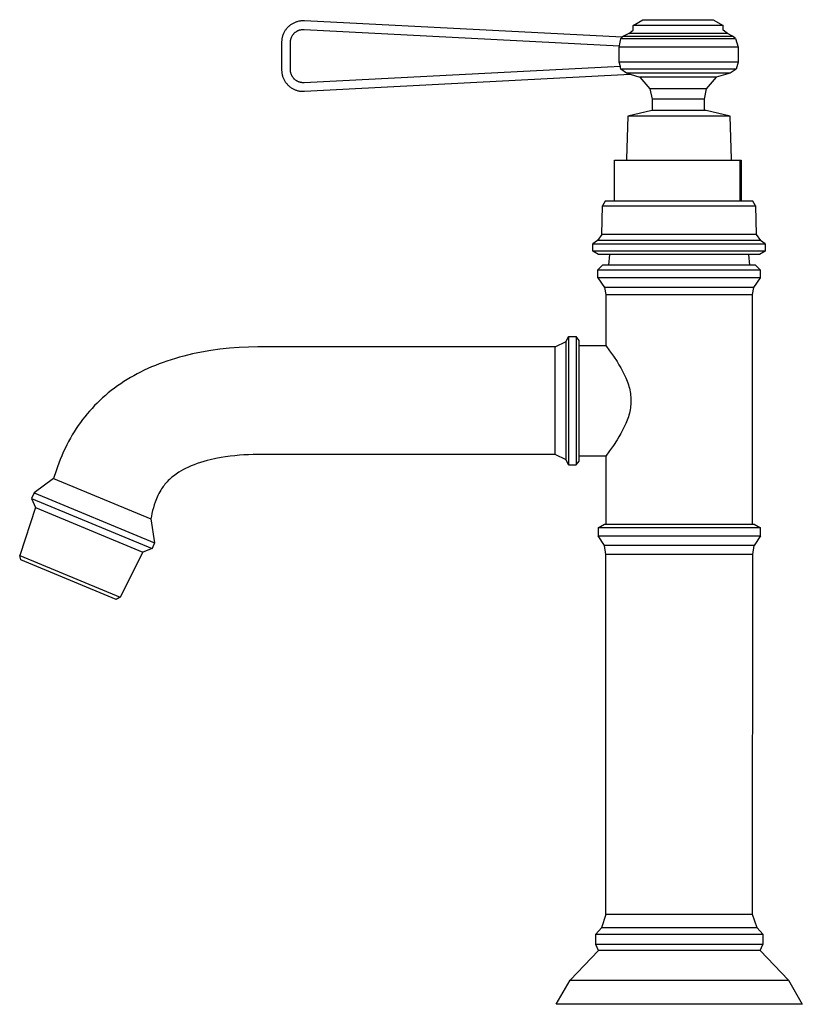
# Model space of a CAD drawing. Units: millimetres. Extents: x -227 to 124, y -270 to 299.
# Drawn here: x -227 to -45, y 70 to 299 of the extents above; entities that cross this region are included whole.
import ezdxf

# ---------------------------------------------------------------- set-up
doc = ezdxf.new("R2010")
doc.units = ezdxf.units.MM
doc.header["$MEASUREMENT"] = 0
doc.layers.add('Default', color=7, linetype='Continuous', true_color=0x000000)

msp = doc.modelspace()

# ---------------------------------------------------------------- linework, layer by layer
at = {"layer": 'Default', "color": 7, "true_color": 0xffffff}
for p, q in [((-164.42, 296.99), (-164.54, 296.87)), ((-164.29, 297.11), (-164.42, 296.99)), ((-164.16, 297.22), (-164.29, 297.11)), ((-164.02, 297.33), (-164.16, 297.22)), ((-163.88, 297.44), (-164.02, 297.33)), ((-163.74, 297.54), (-163.88, 297.44)), ((-163.59, 297.63), (-163.74, 297.54)), ((-163.44, 297.72), (-163.59, 297.63)), ((-163.29, 297.81), (-163.44, 297.72)), ((-163.14, 297.89), (-163.29, 297.81)), ((-162.98, 297.96), (-163.14, 297.89)), ((-162.82, 298.03), (-162.98, 297.96)), ((-162.65, 298.09), (-162.82, 298.03)), ((-162.49, 298.15), (-162.65, 298.09)), ((-162.32, 298.2), (-162.49, 298.15)), ((-162.15, 298.24), (-162.32, 298.2)), ((-161.98, 298.28), (-162.15, 298.24)), ((-161.81, 298.32), (-161.98, 298.28)), ((-161.64, 298.34), (-161.81, 298.32)), ((-161.47, 298.37), (-161.64, 298.34)), ((-161.29, 298.38), (-161.47, 298.37)), ((-161.12, 298.39), (-161.29, 298.38)), ((-160.95, 298.39), (-161.12, 298.39)), ((-160.77, 298.39), (-160.95, 298.39)), ((-160.6, 298.38), (-160.77, 298.39)), ((-86.92, 294.57), (-160.6, 298.38)), ((-84.41, 297.33), (-82.11, 298.66)), ((-63.49, 297.33), (-84.41, 297.33)), ((-84.41, 296.25), (-84.41, 297.33)), ((-82.11, 298.66), (-65.79, 298.66)), ((-65.79, 298.66), (-63.49, 297.33)), ((-63.49, 296.25), (-63.49, 297.33)), ((-63.49, 297.33), (-63.49, 297.33)), ((-165.75, 294.77), (-165.79, 294.6)), ((-165.7, 294.94), (-165.75, 294.77)), ((-165.64, 295.1), (-165.7, 294.94)), ((-165.58, 295.27), (-165.64, 295.1)), ((-165.51, 295.43), (-165.58, 295.27)), ((-165.44, 295.58), (-165.51, 295.43)), ((-165.36, 295.74), (-165.44, 295.58)), ((-165.27, 295.89), (-165.36, 295.74)), ((-165.18, 296.04), (-165.27, 295.89)), ((-165.09, 296.19), (-165.18, 296.04)), ((-164.99, 296.33), (-165.09, 296.19)), ((-164.88, 296.47), (-164.99, 296.33)), ((-164.77, 296.61), (-164.88, 296.47)), ((-164.66, 296.74), (-164.77, 296.61)), ((-164.54, 296.87), (-164.66, 296.74)), ((-163.64, 294.6), (-163.6, 294.7)), ((-163.6, 294.7), (-163.55, 294.79)), ((-163.55, 294.79), (-163.5, 294.88)), ((-163.5, 294.88), (-163.45, 294.97)), ((-163.45, 294.97), (-163.4, 295.05)), ((-163.4, 295.05), (-163.34, 295.14)), ((-163.34, 295.14), (-163.27, 295.22)), ((-163.27, 295.22), (-163.21, 295.3)), ((-163.21, 295.3), (-163.14, 295.38)), ((-163.14, 295.38), (-163.07, 295.46)), ((-163.07, 295.46), (-163, 295.53)), ((-163, 295.53), (-162.93, 295.6)), ((-162.93, 295.6), (-162.85, 295.67)), ((-162.85, 295.67), (-162.77, 295.74)), ((-162.77, 295.74), (-162.69, 295.8)), ((-162.69, 295.8), (-162.6, 295.86)), ((-162.6, 295.86), (-162.52, 295.92)), ((-162.52, 295.92), (-162.43, 295.97)), ((-162.43, 295.97), (-162.34, 296.03)), ((-162.34, 296.03), (-162.25, 296.07)), ((-162.25, 296.07), (-162.15, 296.12)), ((-162.15, 296.12), (-162.06, 296.16)), ((-162.06, 296.16), (-161.96, 296.2)), ((-161.96, 296.2), (-161.86, 296.23)), ((-161.86, 296.23), (-161.77, 296.27)), ((-161.77, 296.27), (-161.67, 296.29)), ((-161.67, 296.29), (-161.57, 296.32)), ((-161.57, 296.32), (-161.46, 296.34)), ((-161.46, 296.34), (-161.36, 296.36)), ((-161.36, 296.36), (-161.26, 296.37)), ((-161.26, 296.37), (-161.16, 296.38)), ((-161.16, 296.38), (-161.05, 296.39)), ((-161.05, 296.39), (-160.95, 296.39)), ((-160.95, 296.39), (-160.85, 296.39)), ((-160.85, 296.39), (-160.74, 296.39)), ((-160.74, 296.39), (-87.53, 292.61)), ((-86.6, 294.86), (-86.94, 294.57)), ((-85.41, 295.44), (-86.6, 294.86)), ((-86.6, 294.86), (-61.31, 294.86)), ((-85.41, 295.44), (-84.41, 296.25)), ((-62.5, 295.44), (-85.41, 295.44)), ((-62.5, 295.44), (-63.49, 296.25)), ((-61.31, 294.86), (-62.5, 295.44)), ((-60.63, 294.28), (-61.31, 294.86)), ((-165.93, 293.74), (-165.94, 293.57)), ((-165.94, 293.57), (-165.94, 293.39)), ((-165.94, 293.39), (-165.94, 287.04)), ((-165.91, 293.92), (-165.93, 293.74)), ((-165.89, 294.09), (-165.91, 293.92)), ((-165.86, 294.26), (-165.89, 294.09)), ((-165.83, 294.43), (-165.86, 294.26)), ((-165.79, 294.6), (-165.83, 294.43)), ((-163.9, 293.5), (-163.89, 293.6)), ((-163.9, 293.39), (-163.9, 293.5)), ((-163.9, 287.04), (-163.9, 293.39)), ((-163.89, 293.6), (-163.88, 293.7)), ((-163.88, 293.7), (-163.87, 293.81)), ((-163.87, 293.81), (-163.85, 293.91)), ((-163.85, 293.91), (-163.83, 294.01)), ((-163.83, 294.01), (-163.81, 294.11)), ((-163.81, 294.11), (-163.78, 294.21)), ((-163.78, 294.21), (-163.75, 294.31)), ((-163.75, 294.31), (-163.72, 294.41)), ((-163.72, 294.41), (-163.68, 294.51)), ((-163.68, 294.51), (-163.64, 294.6)), ((-87.63, 292.28), (-87.53, 292.61)), ((-87.53, 292.61), (-87.48, 293.03)), ((-87.48, 293.03), (-87.41, 293.45)), ((-87.41, 293.45), (-87.33, 293.87)), ((-87.33, 293.87), (-87.24, 294.28)), ((-87.24, 294.28), (-86.92, 294.57)), ((-87.24, 294.28), (-60.63, 294.28)), ((-60.63, 294.28), (-60.01, 292.28)), ((-87.64, 288.77), (-87.63, 292.28)), ((-60.01, 292.28), (-87.63, 292.28)), ((-60.01, 292.28), (-60, 288.77)), ((-87.33, 287.83), (-160.74, 284.04)), ((-87.33, 287.83), (-87.64, 288.77)), ((-60, 288.77), (-87.64, 288.77)), ((-87.29, 287.52), (-87.33, 287.83)), ((-60, 288.77), (-60.51, 287.21)), ((-165.94, 287.04), (-165.94, 286.86)), ((-165.94, 286.86), (-165.93, 286.69)), ((-165.93, 286.69), (-165.91, 286.51)), ((-165.91, 286.51), (-165.89, 286.34)), ((-165.89, 286.34), (-165.86, 286.17)), ((-165.86, 286.17), (-165.83, 286)), ((-165.83, 286), (-165.79, 285.83)), ((-165.79, 285.83), (-165.75, 285.66)), ((-165.75, 285.66), (-165.7, 285.49)), ((-163.9, 286.93), (-163.9, 287.04)), ((-163.89, 286.83), (-163.9, 286.93)), ((-163.88, 286.73), (-163.89, 286.83)), ((-163.87, 286.62), (-163.88, 286.73)), ((-163.85, 286.52), (-163.87, 286.62)), ((-163.83, 286.42), (-163.85, 286.52)), ((-163.81, 286.32), (-163.83, 286.42)), ((-163.78, 286.22), (-163.81, 286.32)), ((-163.75, 286.12), (-163.78, 286.22)), ((-163.72, 286.02), (-163.75, 286.12)), ((-163.68, 285.93), (-163.72, 286.02)), ((-163.64, 285.83), (-163.68, 285.93)), ((-163.6, 285.74), (-163.64, 285.83)), ((-163.55, 285.64), (-163.6, 285.74)), ((-163.5, 285.55), (-163.55, 285.64)), ((-163.45, 285.46), (-163.5, 285.55)), ((-160.6, 282.05), (-85.04, 285.99)), ((-87.23, 287.21), (-87.29, 287.52)), ((-85.96, 286.25), (-87.23, 287.21)), ((-60.51, 287.21), (-87.23, 287.21)), ((-61.9, 286.25), (-85.96, 286.25)), ((-85.04, 285.99), (-85.96, 286.25)), ((-85.05, 285.99), (-82.81, 285.36)), ((-61.9, 286.25), (-65.09, 285.36)), ((-60.51, 287.21), (-61.9, 286.25)), ((-165.7, 285.49), (-165.64, 285.33)), ((-165.64, 285.33), (-165.58, 285.17)), ((-165.58, 285.17), (-165.51, 285)), ((-165.51, 285), (-165.44, 284.85)), ((-165.44, 284.85), (-165.36, 284.69)), ((-165.36, 284.69), (-165.27, 284.54)), ((-165.27, 284.54), (-165.18, 284.39)), ((-165.18, 284.39), (-165.09, 284.24)), ((-165.09, 284.24), (-164.99, 284.1)), ((-164.99, 284.1), (-164.88, 283.96)), ((-164.88, 283.96), (-164.77, 283.82)), ((-164.77, 283.82), (-164.66, 283.69)), ((-164.66, 283.69), (-164.54, 283.57)), ((-164.54, 283.57), (-164.42, 283.44)), ((-164.42, 283.44), (-164.29, 283.32)), ((-164.29, 283.32), (-164.16, 283.21)), ((-163.4, 285.38), (-163.45, 285.46)), ((-163.34, 285.29), (-163.4, 285.38)), ((-163.27, 285.21), (-163.34, 285.29)), ((-163.21, 285.13), (-163.27, 285.21)), ((-163.14, 285.05), (-163.21, 285.13)), ((-163.07, 284.97), (-163.14, 285.05)), ((-163, 284.9), (-163.07, 284.97)), ((-162.93, 284.83), (-163, 284.9)), ((-162.85, 284.76), (-162.93, 284.83)), ((-162.77, 284.69), (-162.85, 284.76)), ((-162.69, 284.63), (-162.77, 284.69)), ((-162.6, 284.57), (-162.69, 284.63)), ((-162.52, 284.51), (-162.6, 284.57)), ((-162.43, 284.46), (-162.52, 284.51)), ((-162.34, 284.41), (-162.43, 284.46)), ((-162.25, 284.36), (-162.34, 284.41)), ((-162.15, 284.31), (-162.25, 284.36)), ((-162.06, 284.27), (-162.15, 284.31)), ((-161.96, 284.23), (-162.06, 284.27)), ((-161.86, 284.2), (-161.96, 284.23)), ((-161.77, 284.17), (-161.86, 284.2)), ((-161.67, 284.14), (-161.77, 284.17)), ((-161.57, 284.11), (-161.67, 284.14)), ((-161.46, 284.09), (-161.57, 284.11)), ((-161.36, 284.07), (-161.46, 284.09)), ((-161.26, 284.06), (-161.36, 284.07)), ((-161.16, 284.05), (-161.26, 284.06)), ((-161.05, 284.04), (-161.16, 284.05)), ((-160.95, 284.04), (-161.05, 284.04)), ((-160.85, 284.04), (-160.95, 284.04)), ((-160.74, 284.04), (-160.85, 284.04)), ((-82.81, 285.36), (-80.48, 282.6)), ((-65.09, 285.36), (-82.81, 285.36)), ((-65.09, 285.36), (-67.42, 282.6)), ((-164.16, 283.21), (-164.02, 283.1)), ((-164.02, 283.1), (-163.88, 282.99)), ((-163.88, 282.99), (-163.74, 282.89)), ((-163.74, 282.89), (-163.59, 282.8)), ((-163.59, 282.8), (-163.44, 282.71)), ((-163.44, 282.71), (-163.29, 282.62)), ((-163.29, 282.62), (-163.14, 282.54)), ((-163.14, 282.54), (-162.98, 282.47)), ((-162.98, 282.47), (-162.82, 282.4)), ((-162.82, 282.4), (-162.65, 282.34)), ((-162.65, 282.34), (-162.49, 282.28)), ((-162.49, 282.28), (-162.32, 282.23)), ((-162.32, 282.23), (-162.15, 282.19)), ((-162.15, 282.19), (-161.98, 282.15)), ((-161.98, 282.15), (-161.81, 282.11)), ((-161.81, 282.11), (-161.64, 282.09)), ((-161.64, 282.09), (-161.47, 282.06)), ((-161.47, 282.06), (-161.29, 282.05)), ((-161.29, 282.05), (-161.12, 282.04)), ((-161.12, 282.04), (-160.95, 282.04)), ((-160.95, 282.04), (-160.77, 282.04)), ((-160.77, 282.04), (-160.6, 282.05)), ((-80.48, 282.6), (-80.01, 280.25)), ((-67.42, 282.6), (-80.48, 282.6)), ((-67.42, 282.6), (-67.9, 280.25)), ((-80.01, 280.25), (-80.01, 277.56)), ((-67.9, 280.25), (-80.01, 280.25)), ((-67.9, 280.25), (-67.9, 277.56)), ((-80.02, 277.56), (-85.64, 276.28)), ((-67.47, 277.56), (-80.02, 277.56)), ((-61.85, 276.28), (-67.47, 277.56)), ((-85.64, 276.28), (-85.91, 266.27)), ((-61.85, 276.28), (-85.64, 276.28)), ((-61.58, 266.27), (-61.85, 276.28)), ((-61.85, 276.28), (-61.85, 276.28)), ((-88.68, 256.54), (-88.68, 266.1)), ((-88.68, 266.1), (-59.67, 266.1)), ((-85.91, 266.27), (-85.91, 266.1)), ((-61.58, 266.1), (-61.58, 266.27)), ((-59.67, 266.1), (-59.67, 256.54)), ((-59.67, 266.1), (-59.35, 266.1)), ((-59.35, 266.1), (-59.35, 256.54)), ((-90.87, 256.54), (-91.52, 255.49)), ((-56.63, 256.54), (-90.87, 256.54)), ((-55.97, 255.49), (-56.63, 256.54)), ((-91.63, 248.85), (-91.52, 255.49)), ((-91.52, 255.49), (-55.97, 255.49)), ((-55.97, 255.49), (-55.87, 248.85)), ((-92.68, 247.4), (-93.75, 246.68)), ((-91.63, 248.85), (-92.68, 247.4)), ((-54.81, 247.4), (-92.68, 247.4)), ((-55.87, 248.85), (-91.63, 248.85)), ((-55.87, 248.85), (-54.81, 247.4)), ((-53.74, 246.68), (-54.81, 247.4)), ((-93.75, 244.98), (-93.75, 246.68)), ((-93.75, 246.68), (-53.74, 246.68)), ((-92.46, 244.22), (-93.75, 244.98)), ((-53.74, 244.98), (-93.75, 244.98)), ((-53.74, 244.98), (-55.04, 244.22)), ((-53.74, 246.68), (-53.74, 244.98)), ((-55.04, 244.22), (-92.46, 244.22)), ((-89.86, 244.22), (-90.1, 241.71)), ((-57.63, 244.22), (-57.39, 241.71)), ((-91.47, 241.71), (-92.59, 240.67)), ((-92.59, 238.78), (-92.59, 240.67)), ((-92.59, 240.67), (-54.9, 240.67)), ((-56.02, 241.71), (-91.47, 241.71)), ((-54.9, 240.67), (-56.02, 241.71)), ((-54.9, 240.67), (-54.9, 238.78)), ((-92.59, 238.78), (-91.01, 236.51)), ((-54.9, 238.78), (-92.59, 238.78)), ((-54.9, 238.78), (-56.48, 236.51)), ((-91.01, 236.51), (-90.75, 234.89)), ((-56.48, 236.51), (-91.01, 236.51)), ((-56.48, 236.51), (-56.74, 234.89)), ((-90.75, 234.89), (-56.74, 234.89)), ((-90.75, 234.89), (-90.75, 223.11)), ((-56.74, 234.89), (-56.74, 181.62)), ((-102.49, 222.76), (-99.9, 224.02)), ((-99.9, 224.02), (-99.35, 225.17)), ((-99.9, 196.52), (-99.9, 224.02)), ((-99.35, 225.17), (-99.35, 195.37)), ((-99.35, 225.17), (-97.57, 225.17)), ((-97.57, 225.17), (-97.57, 195.37)), ((-96.92, 224.27), (-97.57, 225.17)), ((-96.92, 196.27), (-96.92, 224.27)), ((-182.39, 221.92), (-184.54, 221.55)), ((-180.24, 222.22), (-182.39, 221.92)), ((-178.03, 222.45), (-180.24, 222.22)), ((-175.81, 222.62), (-178.03, 222.45)), ((-173.65, 222.72), (-175.81, 222.62)), ((-171.48, 222.76), (-173.65, 222.72)), ((-102.49, 222.76), (-171.48, 222.76)), ((-102.49, 197.78), (-102.49, 222.76)), ((-96.92, 223.11), (-90.75, 223.11)), ((-90.75, 223.11), (-89.84, 221.88)), ((-89.84, 221.88), (-88.96, 220.63)), ((-192.56, 219.46), (-193.45, 219.14)), ((-191.58, 219.78), (-192.56, 219.46)), ((-190.59, 220.08), (-191.58, 219.78)), ((-189.6, 220.37), (-190.59, 220.08)), ((-188.61, 220.64), (-189.6, 220.37)), ((-186.58, 221.13), (-188.61, 220.64)), ((-184.54, 221.55), (-186.58, 221.13)), ((-88.96, 220.63), (-88.12, 219.35)), ((-88.12, 219.35), (-87.67, 218.62)), ((-197.81, 217.33), (-198.65, 216.91)), ((-196.96, 217.72), (-197.81, 217.33)), ((-196.1, 218.1), (-196.96, 217.72)), ((-195.22, 218.46), (-196.1, 218.1)), ((-194.34, 218.81), (-195.22, 218.46)), ((-193.45, 219.14), (-194.34, 218.81)), ((-87.67, 218.62), (-87.24, 217.88)), ((-87.24, 217.88), (-86.83, 217.13)), ((-86.83, 217.13), (-86.45, 216.36)), ((-201.78, 215.17), (-202.53, 214.7)), ((-201.03, 215.62), (-201.78, 215.17)), ((-200.26, 216.06), (-201.03, 215.62)), ((-199.49, 216.48), (-200.26, 216.06)), ((-198.65, 216.91), (-199.49, 216.48)), ((-86.45, 216.36), (-86.1, 215.58)), ((-86.1, 215.58), (-85.77, 214.79)), ((-85.77, 214.79), (-85.62, 214.39)), ((-205.46, 212.62), (-206.15, 212.07)), ((-204.75, 213.16), (-205.46, 212.62)), ((-204.02, 213.69), (-204.75, 213.16)), ((-203.28, 214.2), (-204.02, 213.69)), ((-202.53, 214.7), (-203.28, 214.2)), ((-85.62, 214.39), (-85.49, 213.99)), ((-85.49, 213.99), (-85.37, 213.59)), ((-85.37, 213.59), (-85.26, 213.18)), ((-85.26, 213.18), (-85.17, 212.77)), ((-85.17, 212.77), (-85.09, 212.36)), ((-208.12, 210.33), (-208.74, 209.73)), ((-207.48, 210.92), (-208.12, 210.33)), ((-206.82, 211.5), (-207.48, 210.92)), ((-206.15, 212.07), (-206.82, 211.5)), ((-85.09, 212.36), (-85.02, 211.95)), ((-85.02, 211.95), (-84.97, 211.53)), ((-84.97, 211.53), (-84.93, 211.11)), ((-84.93, 211.11), (-84.9, 210.69)), ((-84.9, 210.69), (-84.89, 210.27)), ((-84.89, 210.27), (-84.9, 209.85)), ((-210.49, 207.87), (-211.05, 207.22)), ((-209.92, 208.5), (-210.49, 207.87)), ((-209.34, 209.13), (-209.92, 208.5)), ((-208.74, 209.73), (-209.34, 209.13)), ((-85.09, 208.18), (-85.17, 207.77)), ((-85.02, 208.59), (-85.09, 208.18)), ((-84.97, 209.01), (-85.02, 208.59)), ((-84.93, 209.43), (-84.97, 209.01)), ((-84.9, 209.85), (-84.93, 209.43)), ((-212.11, 205.89), (-212.62, 205.21)), ((-211.59, 206.56), (-212.11, 205.89)), ((-211.05, 207.22), (-211.59, 206.56)), ((-85.77, 205.75), (-86.1, 204.96)), ((-85.62, 206.15), (-85.77, 205.75)), ((-85.49, 206.55), (-85.62, 206.15)), ((-85.37, 206.95), (-85.49, 206.55)), ((-85.26, 207.36), (-85.37, 206.95)), ((-85.17, 207.77), (-85.26, 207.36)), ((-213.6, 203.8), (-214.06, 203.08)), ((-213.12, 204.51), (-213.6, 203.8)), ((-212.62, 205.21), (-213.12, 204.51)), ((-86.83, 203.41), (-87.24, 202.66)), ((-86.45, 204.18), (-86.83, 203.41)), ((-86.1, 204.96), (-86.45, 204.18)), ((-214.95, 201.58), (-215.38, 200.8)), ((-214.51, 202.35), (-214.95, 201.58)), ((-214.06, 203.08), (-214.51, 202.35)), ((-88.12, 201.19), (-88.96, 199.91)), ((-87.67, 201.91), (-88.12, 201.19)), ((-87.24, 202.66), (-87.67, 201.91)), ((-216.19, 199.21), (-216.59, 198.36)), ((-215.8, 200.01), (-216.19, 199.21)), ((-215.38, 200.8), (-215.8, 200.01)), ((-88.96, 199.91), (-89.84, 198.66)), ((-217.32, 196.64), (-217.66, 195.76)), ((-216.96, 197.5), (-217.32, 196.64)), ((-216.59, 198.36), (-216.96, 197.5)), ((-182.49, 196.57), (-183.24, 196.38)), ((-181.23, 196.85), (-182.49, 196.57)), ((-179.97, 197.08), (-181.23, 196.85)), ((-178.93, 197.25), (-179.97, 197.08)), ((-177.88, 197.39), (-178.93, 197.25)), ((-176.81, 197.51), (-177.88, 197.39)), ((-175.74, 197.61), (-176.81, 197.51)), ((-174.67, 197.68), (-175.74, 197.61)), ((-173.6, 197.74), (-174.67, 197.68)), ((-172.54, 197.77), (-173.6, 197.74)), ((-171.48, 197.78), (-172.54, 197.77)), ((-102.49, 197.78), (-171.48, 197.78)), ((-99.9, 196.52), (-102.49, 197.78)), ((-99.35, 195.37), (-99.9, 196.52)), ((-90.75, 197.43), (-96.92, 197.43)), ((-89.84, 198.66), (-90.75, 197.43)), ((-90.75, 197.43), (-90.75, 181.62)), ((-217.97, 194.9), (-218.27, 194.02)), ((-217.66, 195.76), (-217.97, 194.9)), ((-188.74, 194.3), (-189.26, 194.01)), ((-188.21, 194.57), (-188.74, 194.3)), ((-187.57, 194.87), (-188.21, 194.57)), ((-186.93, 195.15), (-187.57, 194.87)), ((-186.27, 195.42), (-186.93, 195.15)), ((-185.52, 195.69), (-186.27, 195.42)), ((-184.76, 195.94), (-185.52, 195.69)), ((-183.99, 196.17), (-184.76, 195.94)), ((-183.24, 196.38), (-183.99, 196.17)), ((-99.35, 195.37), (-97.57, 195.37)), ((-97.57, 195.37), (-96.92, 196.27)), ((-218.84, 192.2), (-223.37, 188.88)), ((-218.27, 194.02), (-218.84, 192.2)), ((-218.84, 192.2), (-196.31, 182.86)), ((-191.96, 192.02), (-192.24, 191.75)), ((-191.68, 192.28), (-191.96, 192.02)), ((-191.38, 192.54), (-191.68, 192.28)), ((-191.06, 192.8), (-191.38, 192.54)), ((-190.75, 193.03), (-191.06, 192.8)), ((-190.43, 193.27), (-190.75, 193.03)), ((-190.1, 193.49), (-190.43, 193.27)), ((-189.77, 193.7), (-190.1, 193.49)), ((-189.26, 194.01), (-189.77, 193.7)), ((-193.8, 189.83), (-193.97, 189.55)), ((-193.61, 190.11), (-193.8, 189.83)), ((-193.42, 190.38), (-193.61, 190.11)), ((-193.22, 190.64), (-193.42, 190.38)), ((-193.01, 190.9), (-193.22, 190.64)), ((-192.76, 191.2), (-193.01, 190.9)), ((-192.5, 191.48), (-192.76, 191.2)), ((-192.24, 191.75), (-192.5, 191.48)), ((-223.37, 188.88), (-223.95, 187.62)), ((-223.95, 187.62), (-195.94, 176.01)), ((-223.95, 187.62), (-223.02, 185.47)), ((-223.37, 188.88), (-195.46, 177.31)), ((-194.99, 187.51), (-195.15, 187.13)), ((-194.83, 187.89), (-194.99, 187.51)), ((-194.64, 188.32), (-194.83, 187.89)), ((-194.43, 188.73), (-194.64, 188.32)), ((-194.21, 189.14), (-194.43, 188.73)), ((-193.97, 189.55), (-194.21, 189.14)), ((-223.02, 185.47), (-226.71, 174.35)), ((-223.02, 185.47), (-198.12, 175.14)), ((-195.7, 185.45), (-195.88, 184.78)), ((-195.5, 186.1), (-195.7, 185.45)), ((-195.29, 186.74), (-195.5, 186.1)), ((-195.15, 187.13), (-195.29, 186.74)), ((-196.23, 183.17), (-196.31, 182.86)), ((-196.31, 182.86), (-195.46, 177.31)), ((-196.16, 183.49), (-196.23, 183.17)), ((-196.03, 184.11), (-196.16, 183.49)), ((-195.88, 184.78), (-196.03, 184.11)), ((-92.54, 180.75), (-91.03, 181.62)), ((-54.83, 180.75), (-92.54, 180.75)), ((-92.54, 180.75), (-92.54, 178.95)), ((-91.03, 181.62), (-56.34, 181.62)), ((-56.34, 181.62), (-54.83, 180.75)), ((-54.83, 178.95), (-54.83, 180.75)), ((-92.54, 178.95), (-54.83, 178.95)), ((-91.06, 176.72), (-92.54, 178.95)), ((-54.83, 178.95), (-56.31, 176.72)), ((-195.94, 176.01), (-198.12, 175.14)), ((-195.46, 177.31), (-195.94, 176.01)), ((-56.31, 176.72), (-91.06, 176.72)), ((-90.74, 174.6), (-91.06, 176.72)), ((-56.63, 174.6), (-56.31, 176.72)), ((-226.71, 174.35), (-203.38, 164.67)), ((-226.43, 173.35), (-226.71, 174.35)), ((-198.12, 175.14), (-203.38, 164.67)), ((-56.63, 174.6), (-90.74, 174.6)), ((-90.69, 91.09), (-90.74, 174.6)), ((-56.68, 91.09), (-56.63, 174.6)), ((-204.29, 164.17), (-226.43, 173.35)), ((-203.38, 164.67), (-204.29, 164.17)), ((-90.69, 91.09), (-91.72, 87.96)), ((-56.68, 91.09), (-90.69, 91.09)), ((-55.65, 87.96), (-56.68, 91.09)), ((-91.72, 87.96), (-93.08, 86.56)), ((-55.65, 87.96), (-91.72, 87.96)), ((-54.29, 86.56), (-55.65, 87.96)), ((-93.08, 84.11), (-93.08, 86.56)), ((-93.08, 86.56), (-54.29, 86.56)), ((-54.29, 86.56), (-54.29, 84.11)), ((-99.02, 75.82), (-92.43, 82.7)), ((-92.43, 82.7), (-93.08, 84.11)), ((-54.29, 84.11), (-93.08, 84.11)), ((-54.94, 82.7), (-92.43, 82.7)), ((-54.94, 82.7), (-54.29, 84.11)), ((-48.35, 75.82), (-54.94, 82.7)), ((-102.23, 70.25), (-99.02, 75.82)), ((-99.02, 75.82), (-48.35, 75.82)), ((-48.35, 75.82), (-45.14, 70.25)), ((-45.14, 70.25), (-102.23, 70.25))]:
    msp.add_line(p, q, dxfattribs=at)

doc.saveas('drawing.dxf')
